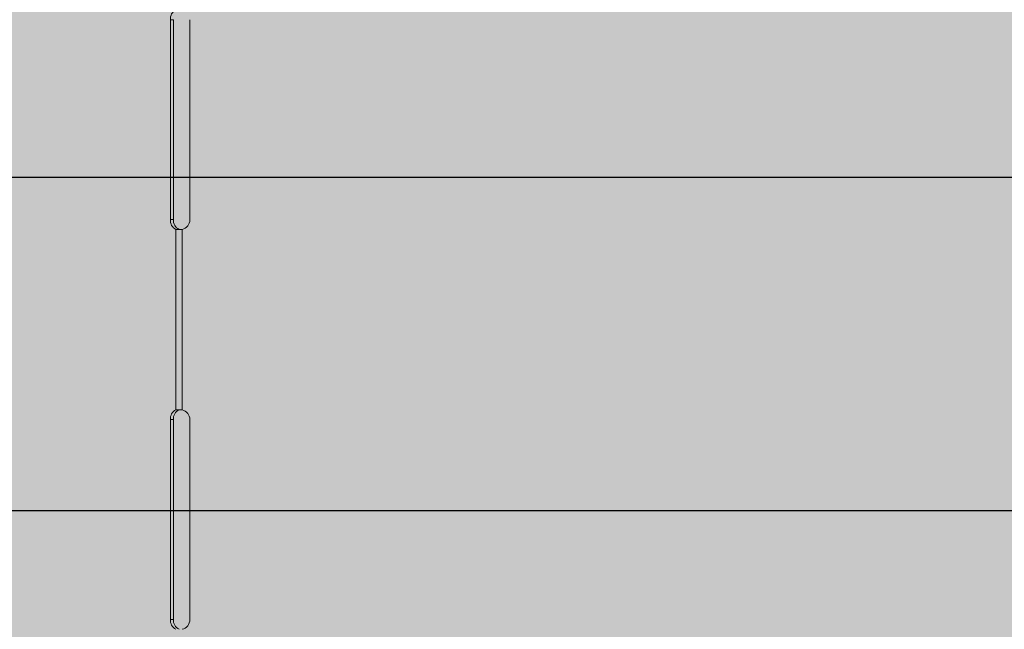
# Model space of a CAD drawing. Units: millimetres. Extents: x -471 to 6182, y 42 to 4491.
# Drawn here: x 3345 to 3345, y 1182 to 1182 of the extents above; entities that cross this region are included whole.
import ezdxf

# ---------------------------------------------------------------- set-up
doc = ezdxf.new("R2010")
doc.units = ezdxf.units.MM
doc.linetypes.add('SLD-Sólida', pattern=[0])
doc.layers.add('A-DUTO-VC', color=2, linetype='Continuous', lineweight=30)
doc.layers.add('ARQ-diversos', color=1, linetype='Continuous')
doc.layers.add('ARQ_ESTRUTURA CORTE', color=4, linetype='Continuous')

msp = doc.modelspace()

# ---------------------------------------------------------------- hatches: boundary and pattern name
at = {"layer": 'A-DUTO-VC'}
h = msp.add_hatch(color=253, dxfattribs=at)
h.dxf.hatch_style = 1
h.paths.add_polyline_path([(3344.826354426521, 1182.293272585343), (3345.677730900425, 1182.293272585343), (3345.677730900425, 1181.997173206866), (3345.67823092379, 1181.997173206866), (3345.67823092379, 1181.995673226178), (3345.728025895733, 1181.995673226178), (3345.726968459222, 1181.98358726919), (3345.551846731607, 1181.963573379612), (3344.953838094212, 1181.963573292513), (3344.77893479987, 1181.98368876545), (3344.777886334886, 1181.995673226178), (3344.82832087316, 1181.995673226178), (3344.82832087316, 1182.001271950066), (3344.827654433626, 1182.001271950066), (3344.826354437106, 1182.002571946574)])

# ---------------------------------------------------------------- linework, layer by layer
at = {"color": 1, "linetype": 'SLD-Sólida', "lineweight": 15}
for p, q in [((3344.986961555857, 1182.091322066248), (3344.986961555857, 1182.12132206744)), ((3344.987421197075, 1182.12132206744), (3344.986961555857, 1182.12132206744)), ((3344.987421197075, 1182.091322066248), (3344.987421197075, 1182.12132206744)), ((3344.989886743206, 1182.12132206744), (3344.989886743206, 1182.091322066248)), ((3344.987421197075, 1182.091322066248), (3344.986961555857, 1182.091322066248)), ((3344.987792444605, 1182.089857684434), (3344.987792444605, 1182.06278644687)), ((3344.988711697239, 1182.089857684434), (3344.988711697239, 1182.06278644687)), ((3344.986961555857, 1182.031322078765), (3344.986961555857, 1182.061322065056)), ((3344.987421197075, 1182.061322065056), (3344.986961555857, 1182.061322065056)), ((3344.987421197075, 1182.031322078765), (3344.987421197075, 1182.061322065056)), ((3344.989886743206, 1182.061322065056), (3344.989886743206, 1182.031322078765)), ((3344.987421197075, 1182.031322078765), (3344.986961555857, 1182.031322078765))]:
    msp.add_line(p, q, dxfattribs=at)
for centre, radius, start, end in [((3344.988431066317, 1182.121456182324), 0.001475617767021314, 115.6442817599745, 185.2146536801619), ((3344.988431076116, 1182.091187956923), 0.001475627020083321, 174.7855958870213, 244.3554686736851), ((3344.988890638941, 1182.091187912443), 0.001475552995002836, 174.7835992255835, 244.3574653354002), ((3344.988386758035, 1182.091322068866), 0.001500000000000227, 282.510932983111, 0), ((3344.988431066317, 1182.06145617994), 0.001475617767021314, 115.6442817599745, 185.2146536801619), ((3344.988890629142, 1182.061456224421), 0.001475543742165132, 115.6422850725516, 185.2166503659421), ((3344.988386758035, 1182.061322068866), 0.001500000000000227, 0, 77.489067016889), ((3344.988431105728, 1182.031187972706), 0.00147565621304423, 174.7858266428017, 244.3547374354822), ((3344.988890668547, 1182.031187928223), 0.001475582181430411, 174.7838298801622, 244.3567341958499), ((3344.988386758035, 1182.031322068866), 0.001500000000000093, 282.510932983111, 0)]:
    msp.add_arc(centre, radius, start, end, dxfattribs=at)
for points, knots in [([(3344.987792444605, 1182.089857684434), (3344.987856038516, 1182.089857684434), (3344.987983217511, 1182.089857684434), (3344.988211429835, 1182.089857684434), (3344.988456334575, 1182.089857684434), (3344.988626577212, 1182.089857684434), (3344.988711697239, 1182.089857684434)], [0, 0, 0, 0, 0.2500184072877504, 0.5000021071136175, 0.75000484330718, 1, 1, 1, 1]), ([(3344.988711697239, 1182.06278644687), (3344.988626577212, 1182.06278644687), (3344.988456334575, 1182.06278644687), (3344.988211429835, 1182.06278644687), (3344.987983217511, 1182.06278644687), (3344.987856038516, 1182.06278644687), (3344.987792444605, 1182.06278644687)], [0, 0, 0, 0, 0.2499951566928201, 0.4999978928863826, 0.7499815927122496, 1, 1, 1, 1])]:
    msp.add_open_spline(points, degree=3, knots=knots, dxfattribs=at)
at = {"layer": 'ARQ-diversos'}
msp.add_line((3338.412856390942, 1182.097679119144), (3359.912855193799, 1182.097679119144), dxfattribs=at)
at = {"layer": 'ARQ_ESTRUTURA CORTE'}
msp.add_line((3338.412856390942, 1182.047679119144), (3359.9128551938, 1182.047679119144), dxfattribs=at)

doc.saveas('drawing.dxf')
